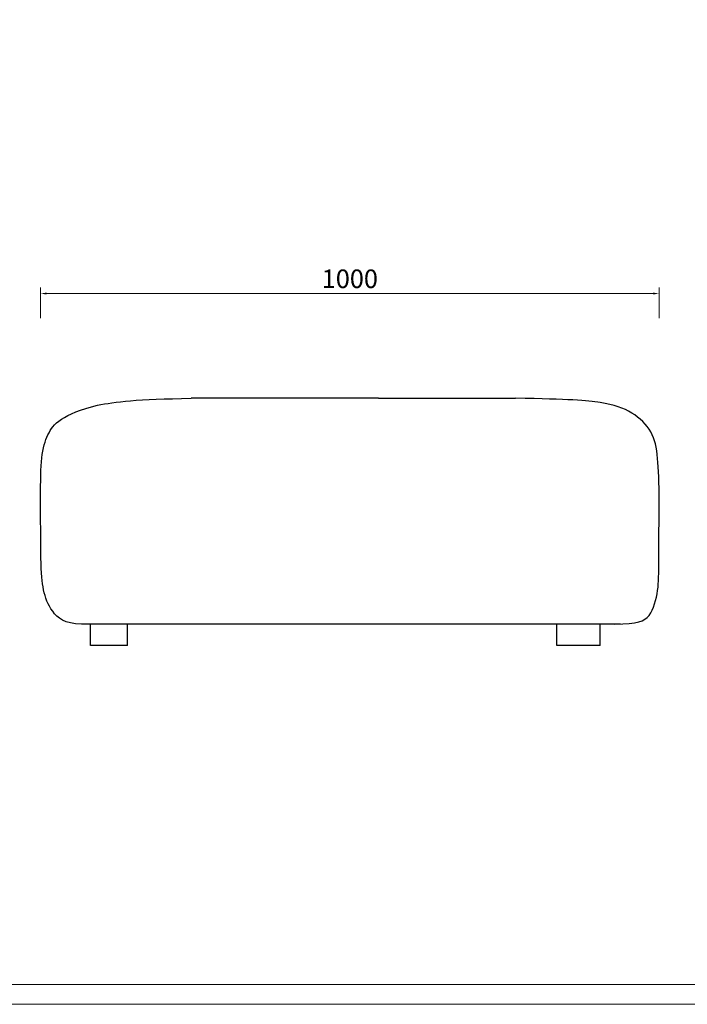
# Model space of a CAD drawing. Units: millimetres. Extents: x 133866 to 138530, y 9493 to 77808.
# Drawn here: x 136090 to 137170, y 16202 to 17794 of the extents above; entities that cross this region are included whole.
import ezdxf

# ---------------------------------------------------------------- set-up
doc = ezdxf.new("R2010")
doc.units = ezdxf.units.MM
doc.header["$PDSIZE"] = -1
doc.layers.add('打印框', color=1, linetype='Continuous', lineweight=13)
doc.layers.add('轮廓线', color=7, linetype='Continuous', lineweight=20)
doc.dimstyles.new('25-细线', dxfattribs={"dimtxt": 25, "dimasz": 10, "dimexe": 10, "dimexo": 5, "dimgap": 5, "dimtad": 2, "dimdec": 1, "dimdsep": 46, "dimtxsty": 'Standard', "dimcen": 12, "dimclrd": 6, "dimclre": 6, "dimclrt": 4, "dimadec": 1, "dimazin": 0, "dimtfac": 1, "dimtdec": 1, "dimtix": 1, "dimtmove": 1, "dimatfit": 2, "dimfxl": 40, "dimfxlon": 1, "dimlwd": 13, "dimlwe": 13, "dimarcsym": 0})

# ---------------------------------------------------------------- blocks, each defined once
blk = doc.blocks.new('*D202')
at = {"color": 6, "lineweight": 13, "transparency": 16777216}
for p, q in [((136124.1, 17311.6), (136124.1, 17361.6)), ((137124.1, 17311.6), (137124.1, 17361.6)), ((136134.1, 17351.6), (137114.1, 17351.6))]:
    blk.add_line(p, q, dxfattribs=at)
at = {"color": 6, "transparency": 16777216}
for points in [[(136134.1, 17353.3), (136134.1, 17350), (136124.1, 17351.6)], [(137114.1, 17353.3), (137114.1, 17350), (137124.1, 17351.6)]]:
    blk.add_solid(points, dxfattribs=at)
at = {"layer": 'Defpoints', "color": 0, "transparency": 16777216}
for p in [(137124.1, 17351.6), (136124.1, 16984.4), (137124.1, 16975.7)]:
    blk.add_point(p, dxfattribs=at)
at = {"color": 4, "transparency": 16777216, "insert": (136624.1, 17371.6), "char_height": 30, "attachment_point": 5}
blk.add_mtext('1000', dxfattribs=at)

msp = doc.modelspace()

# ---------------------------------------------------------------- linework, layer by layer
at = {"color": 0}
for p, q in [((136670.45, 17182.31), (136367.52, 17182.31)), ((136670.45, 17182.31), (136891.96, 17182.31)), ((137061.58, 16817.31), (136189.97, 16817.31)), ((136204.59, 16782.31), (136204.59, 16817.31)), ((136264.59, 16782.31), (136264.59, 16817.31)), ((136958.73, 16782.31), (136958.73, 16817.31)), ((137029.03, 16782.31), (137029.03, 16817.31)), ((136264.59, 16782.31), (136204.59, 16782.31)), ((137029.03, 16782.31), (136958.73, 16782.31))]:
    msp.add_line(p, q, dxfattribs=at)
for points in [[(136189.97, 16817.31), (136163.11, 16817.31), (136139.81, 16837), (136127.39, 16871.46), (136124.11, 16911.67), (136124.11, 17029.22), (136124.11, 17090.04), (136135.17, 17125.22), (136150.83, 17147.77), (136207.38, 17173.23), (136280.53, 17180.76), (136367.52, 17182.31)], [(137052.78, 16817.31), (137089.53, 16817.31), (137111.14, 16825.33), (137124.13, 16873.13), (137123.19, 16910.41), (137124.94, 17023.97), (137122.84, 17089.51), (137114.65, 17128.99), (137082.55, 17161.11), (137035.39, 17176.99), (136978.95, 17180.76), (136891.96, 17182.31)]]:
    msp.add_open_spline(points, degree=3, dxfattribs=at)
at = {"layer": '打印框', "color": 1, "linetype": 'ByBlock', "lineweight": 13}
msp.add_lwpolyline([(133865.71, 16202.41), (138249.43, 16202.41), (138249.43, 19271.02), (133865.71, 19271.02)], close=True, dxfattribs=at)
at = {"layer": '轮廓线', "color": 0, "linetype": 'ByBlock', "lineweight": 13}
msp.add_lwpolyline([(133897.79, 16234.49), (138217.36, 16234.49), (138217.36, 19238.94), (133897.79, 19238.94)], close=True, dxfattribs=at)

# ---------------------------------------------------------------- dimensions: what is measured, and where the dimension line sits
at = {"color": 0}
dim = msp.add_linear_dim(base=(137124.12, 17351.64), p1=(136124.14, 16984.44), p2=(137124.12, 16975.66), dimstyle='25-细线', override={"dimtxt": 30}, dxfattribs=at)
dim.commit()
dim.dimension.update_dxf_attribs({"geometry": '*D202', "text_midpoint": (136624.13, 17371.64)})

doc.saveas('drawing.dxf')
